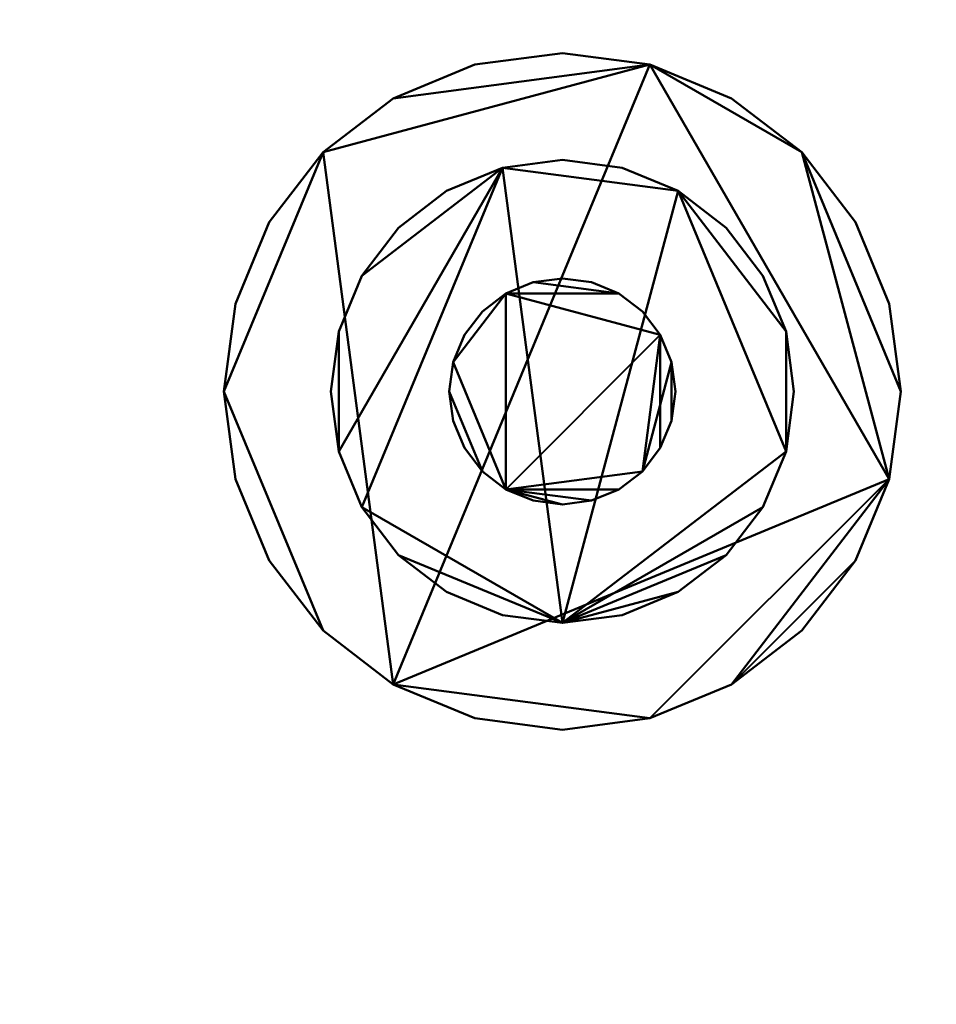
# Model space of a CAD drawing. Units: millimetres. Extents: x -415 to 415, y -857 to 0.
# Drawn here: x -82 to -31, y -132 to -77 of the extents above; entities that cross this region are included whole.
import ezdxf

# ---------------------------------------------------------------- set-up
doc = ezdxf.new("R2010")
doc.units = ezdxf.units.MM
doc.layers.add('M-EQPM', color=50, linetype='Continuous', lineweight=30)

# ---------------------------------------------------------------- blocks, each defined once
blk = doc.blocks.new('FamilyGeomCombination_12940-_3D_')
at = {"layer": 'M-EQPM', "lineweight": 40}
mesh = blk.add_polyface(dxfattribs=at)
corners = [(265, 84, 2780), (265, 420, 2780), (-265, 420, 2780), (-265, 84, 2780)]
mesh.append_faces([[corners[k] for k in face] for face in [(0, 1, 2, 3)]])
mesh = blk.add_polyface(dxfattribs=at)
corners = [(-265, 420, 2000), (265, 420, 2000), (265, 84, 2000), (-265, 84, 2000)]
mesh.append_faces([[corners[k] for k in face] for face in [(0, 1, 2, 3)]])
blk = doc.blocks.new('FamilyGeomCombination_12942-_3D_')
at = {"layer": 'M-EQPM', "lineweight": 40}
mesh = blk.add_polyface(dxfattribs=at)
corners = [(265, 395, 2000), (-265, 395, 2000), (-265, 84, 2000), (265, 84, 2000), (-170, 317, 2000), (-170.886, 310.271, 2000), (-173.483, 304, 2000), (-177.615, 298.615, 2000), (-183, 294.483, 2000), (-189.271, 291.886, 2000), (-196, 291, 2000), (-202.729, 291.886, 2000), (-209, 294.483, 2000), (-214.385, 298.615, 2000), (-218.517, 304, 2000), (-221.114, 310.271, 2000), (-222, 317, 2000), (-221.114, 323.729, 2000), (-218.517, 330, 2000), (-214.385, 335.385, 2000), (-209, 339.517, 2000), (-202.729, 342.114, 2000), (-196, 343, 2000), (-189.271, 342.114, 2000), (-183, 339.517, 2000), (-177.615, 335.385, 2000), (-173.483, 330, 2000), (-170.886, 323.729, 2000), (238.5, 338, 2000), (237.767, 332.435, 2000), (235.62, 327.25, 2000), (232.203, 322.797, 2000), (227.75, 319.38, 2000), (222.565, 317.233, 2000), (217, 316.5, 2000), (211.435, 317.233, 2000), (206.25, 319.38, 2000), (201.797, 322.797, 2000), (198.38, 327.25, 2000), (196.233, 332.435, 2000), (195.5, 338, 2000), (196.233, 343.565, 2000), (198.38, 348.75, 2000), (201.797, 353.203, 2000), (206.25, 356.62, 2000), (211.435, 358.767, 2000), (217, 359.5, 2000), (222.565, 358.767, 2000), (227.75, 356.62, 2000), (232.203, 353.203, 2000), (235.62, 348.75, 2000), (237.767, 343.565, 2000), (200.5, 366, 2000), (199.767, 360.435, 2000), (197.62, 355.25, 2000), (194.203, 350.797, 2000), (189.75, 347.38, 2000), (184.565, 345.233, 2000), (179, 344.5, 2000), (173.435, 345.233, 2000), (168.25, 347.38, 2000), (163.797, 350.797, 2000), (160.38, 355.25, 2000), (158.233, 360.435, 2000), (157.5, 366, 2000), (158.233, 371.565, 2000), (160.38, 376.75, 2000), (163.797, 381.203, 2000), (168.25, 384.62, 2000), (173.435, 386.767, 2000), (179, 387.5, 2000), (184.565, 386.767, 2000), (189.75, 384.62, 2000), (194.203, 381.203, 2000), (197.62, 376.75, 2000), (199.767, 371.565, 2000), (162.5, 338, 2000), (161.767, 332.435, 2000), (159.62, 327.25, 2000), (156.203, 322.797, 2000), (151.75, 319.38, 2000), (146.565, 317.233, 2000), (141, 316.5, 2000), (135.435, 317.233, 2000), (130.25, 319.38, 2000), (125.797, 322.797, 2000), (122.38, 327.25, 2000), (120.233, 332.435, 2000), (119.5, 338, 2000), (120.233, 343.565, 2000), (122.38, 348.75, 2000), (125.797, 353.203, 2000), (130.25, 356.62, 2000), (135.435, 358.767, 2000), (141, 359.5, 2000), (146.565, 358.767, 2000), (151.75, 356.62, 2000), (156.203, 353.203, 2000), (159.62, 348.75, 2000), (161.767, 343.565, 2000), (123.5, 366, 2000), (122.767, 360.435, 2000), (120.62, 355.25, 2000), (117.203, 350.797, 2000), (112.75, 347.38, 2000), (107.565, 345.233, 2000), (102, 344.5, 2000), (96.435, 345.233, 2000), (91.25, 347.38, 2000), (86.797, 350.797, 2000), (83.38, 355.25, 2000), (81.233, 360.435, 2000), (80.5, 366, 2000), (81.233, 371.565, 2000), (83.38, 376.75, 2000), (86.797, 381.203, 2000), (91.25, 384.62, 2000), (96.435, 386.767, 2000), (102, 387.5, 2000), (107.565, 386.767, 2000), (112.75, 384.62, 2000), (117.203, 381.203, 2000), (120.62, 376.75, 2000), (122.767, 371.565, 2000)]
mesh.append_faces([[corners[k] for k in face] for face in [(63, 97, 62), (51, 0, 50), (33, 3, 32), (31, 3, 30), (29, 0, 28), (80, 36, 79), (99, 61, 98), (117, 1, 116), (6, 109, 5), (21, 1, 20), (17, 1, 16), (18, 1, 17), (20, 1, 19), (11, 2, 10), (13, 2, 12), (16, 1, 15), (9, 2, 8), (83, 3, 82)]], dxfattribs={"vtx0": -1, "vtx1": -1})
mesh.append_faces([[corners[k] for k in face] for face in [(47, 0, 74, 46), (85, 108, 7)]], dxfattribs={"vtx0": -1, "vtx1": -1, "vtx2": -1})
mesh.append_faces([[corners[k] for k in face] for face in [(65, 123, 94, 95), (118, 70, 0, 1), (7, 2, 84, 85)]], dxfattribs={"vtx0": -1, "vtx1": -1, "vtx3": -1})
mesh.append_faces([[corners[k] for k in face] for face in [(0, 72, 73), (44, 52, 53, 43), (54, 42, 43, 53), (42, 54, 55, 41), (0, 49, 50), (98, 61, 62, 97), (3, 33, 34), (79, 36, 37, 78), (78, 37, 38, 77), (77, 38, 39), (3, 81, 82), (102, 90, 91, 101), (101, 91, 92), (103, 89, 90, 102), (104, 88, 89, 103), (88, 104, 105, 87), (4, 110, 111, 27), (5, 109, 110, 4), (27, 111, 112), (87, 105, 106), (1, 21, 22), (84, 2, 3, 83), (2, 14, 15, 1), (2, 13, 14), (1, 23, 24)]], dxfattribs={"vtx0": -1, "vtx2": -1})
mesh.append_faces([[corners[k] for k in face] for face in [(3, 34, 35, 81)]], dxfattribs={"vtx0": -1, "vtx2": -1, "vtx3": -1})
mesh.append_faces([[corners[k] for k in face] for face in [(73, 74, 0), (74, 75, 46), (48, 49, 0), (47, 48, 0), (44, 45, 52), (70, 71, 0), (71, 72, 0), (51, 28, 0), (31, 32, 3), (55, 56, 41), (117, 118, 1), (22, 23, 1), (7, 8, 2), (18, 19, 1), (11, 12, 2), (9, 10, 2)]], dxfattribs={"vtx1": -1, "vtx2": -1})
mesh.append_faces([[corners[k] for k in face] for face in [(58, 59, 77, 39), (115, 116, 1, 24)]], dxfattribs={"vtx1": -1, "vtx2": -1, "vtx3": -1})
mesh.append_faces([[corners[k] for k in face] for face in [(45, 46, 75, 52), (69, 70, 118, 119), (67, 68, 120, 121), (65, 66, 122, 123), (68, 69, 119, 120), (63, 64, 96, 97), (64, 65, 95, 96), (66, 67, 121, 122), (3, 0, 29, 30), (35, 36, 80, 81), (40, 41, 56, 57), (57, 58, 39, 40), (60, 61, 99, 76), (59, 60, 76, 77), (123, 100, 93, 94), (100, 101, 92, 93), (113, 114, 25, 26), (114, 115, 24, 25), (112, 113, 26, 27), (106, 107, 86, 87), (107, 108, 85, 86), (108, 109, 6, 7)]], dxfattribs={"vtx1": -1, "vtx3": -1})
mesh = blk.add_polyface(dxfattribs=at)
corners = [(265, 395, 1995), (265, 84, 1995), (-265, 84, 1995), (-265, 395, 1995), (-222, 317, 1995), (-221.114, 310.271, 1995), (-218.517, 304, 1995), (-214.385, 298.615, 1995), (-209, 294.483, 1995), (-202.729, 291.886, 1995), (-196, 291, 1995), (-189.271, 291.886, 1995), (-183, 294.483, 1995), (-177.615, 298.615, 1995), (-173.483, 304, 1995), (-170.886, 310.271, 1995), (-170, 317, 1995), (-170.886, 323.729, 1995), (-173.483, 330, 1995), (-177.615, 335.385, 1995), (-183, 339.517, 1995), (-189.271, 342.114, 1995), (-196, 343, 1995), (-202.729, 342.114, 1995), (-209, 339.517, 1995), (-214.385, 335.385, 1995), (-218.517, 330, 1995), (-221.114, 323.729, 1995), (195.5, 338, 1995), (196.233, 332.435, 1995), (198.38, 327.25, 1995), (201.797, 322.797, 1995), (206.25, 319.38, 1995), (211.435, 317.233, 1995), (217, 316.5, 1995), (222.565, 317.233, 1995), (227.75, 319.38, 1995), (232.203, 322.797, 1995), (235.62, 327.25, 1995), (237.767, 332.435, 1995), (238.5, 338, 1995), (237.767, 343.565, 1995), (235.62, 348.75, 1995), (232.203, 353.203, 1995), (227.75, 356.62, 1995), (222.565, 358.767, 1995), (217, 359.5, 1995), (211.435, 358.767, 1995), (206.25, 356.62, 1995), (201.797, 353.203, 1995), (198.38, 348.75, 1995), (196.233, 343.565, 1995), (157.5, 366, 1995), (158.233, 360.435, 1995), (160.38, 355.25, 1995), (163.797, 350.797, 1995), (168.25, 347.38, 1995), (173.435, 345.233, 1995), (179, 344.5, 1995), (184.565, 345.233, 1995), (189.75, 347.38, 1995), (194.203, 350.797, 1995), (197.62, 355.25, 1995), (199.767, 360.435, 1995), (200.5, 366, 1995), (199.767, 371.565, 1995), (197.62, 376.75, 1995), (194.203, 381.203, 1995), (189.75, 384.62, 1995), (184.565, 386.767, 1995), (179, 387.5, 1995), (173.435, 386.767, 1995), (168.25, 384.62, 1995), (163.797, 381.203, 1995), (160.38, 376.75, 1995), (158.233, 371.565, 1995), (119.5, 338, 1995), (120.233, 332.435, 1995), (122.38, 327.25, 1995), (125.797, 322.797, 1995), (130.25, 319.38, 1995), (135.435, 317.233, 1995), (141, 316.5, 1995), (146.565, 317.233, 1995), (151.75, 319.38, 1995), (156.203, 322.797, 1995), (159.62, 327.25, 1995), (161.767, 332.435, 1995), (162.5, 338, 1995), (161.767, 343.565, 1995), (159.62, 348.75, 1995), (156.203, 353.203, 1995), (151.75, 356.62, 1995), (146.565, 358.767, 1995), (141, 359.5, 1995), (135.435, 358.767, 1995), (130.25, 356.62, 1995), (125.797, 353.203, 1995), (122.38, 348.75, 1995), (120.233, 343.565, 1995), (80.5, 366, 1995), (81.233, 360.435, 1995), (83.38, 355.25, 1995), (86.797, 350.797, 1995), (91.25, 347.38, 1995), (96.435, 345.233, 1995), (102, 344.5, 1995), (107.565, 345.233, 1995), (112.75, 347.38, 1995), (117.203, 350.797, 1995), (120.62, 355.25, 1995), (122.767, 360.435, 1995), (123.5, 366, 1995), (122.767, 371.565, 1995), (120.62, 376.75, 1995), (117.203, 381.203, 1995), (112.75, 384.62, 1995), (107.565, 386.767, 1995), (102, 387.5, 1995), (96.435, 386.767, 1995), (91.25, 384.62, 1995), (86.797, 381.203, 1995), (83.38, 376.75, 1995), (81.233, 371.565, 1995)]
mesh.append_faces([[corners[k] for k in face] for face in [(112, 96, 111), (95, 113, 94), (5, 3, 4), (26, 3, 25), (7, 2, 6), (4, 3, 27), (21, 3, 20), (80, 13, 79), (74, 115, 73), (45, 0, 44), (41, 0, 40), (35, 1, 34), (31, 86, 30), (83, 1, 82)]], dxfattribs={"vtx0": -1, "vtx1": -1})
mesh.append_faces([[corners[k] for k in face] for face in [(2, 13, 80, 1)]], dxfattribs={"vtx0": -1, "vtx1": -1, "vtx2": -1})
mesh.append_faces([[corners[k] for k in face] for face in [(20, 3, 121, 122), (104, 79, 13, 14)]], dxfattribs={"vtx0": -1, "vtx1": -1, "vtx3": -1})
mesh.append_faces([[corners[k] for k in face] for face in [(3, 21, 22), (18, 123, 100, 17), (79, 104, 105, 78), (78, 105, 106, 77), (3, 22, 23), (73, 115, 116, 72), (99, 108, 109, 98), (77, 106, 107, 76), (76, 107, 108, 99), (97, 110, 111, 96), (110, 97, 98, 109), (2, 7, 8), (2, 11, 12), (123, 18, 19), (1, 80, 81), (1, 81, 82), (46, 65, 66, 45), (47, 64, 65, 46), (64, 47, 48), (0, 42, 43), (33, 83, 84, 32), (30, 86, 87, 29), (1, 35, 36)]], dxfattribs={"vtx0": -1, "vtx2": -1})
mesh.append_faces([[corners[k] for k in face] for face in [(118, 3, 0, 70)]], dxfattribs={"vtx0": -1, "vtx2": -1, "vtx3": -1})
mesh.append_faces([[corners[k] for k in face] for face in [(118, 119, 3), (120, 121, 3), (119, 120, 3), (100, 101, 17), (116, 117, 72), (26, 27, 3), (24, 25, 3), (23, 24, 3), (8, 9, 2), (10, 11, 2), (9, 10, 2), (12, 13, 2), (69, 70, 0), (70, 71, 118), (67, 68, 0), (68, 69, 0), (43, 44, 0), (84, 85, 32), (41, 42, 0), (38, 39, 1), (36, 37, 1), (37, 38, 1)]], dxfattribs={"vtx1": -1, "vtx2": -1})
mesh.append_faces([[corners[k] for k in face] for face in [(113, 114, 75, 94), (66, 67, 0, 45), (58, 59, 29, 87), (33, 34, 1, 83)]], dxfattribs={"vtx1": -1, "vtx2": -1, "vtx3": -1})
mesh.append_faces([[corners[k] for k in face] for face in [(101, 102, 16, 17), (122, 123, 19, 20), (102, 103, 15, 16), (103, 104, 14, 15), (112, 113, 95, 96), (114, 115, 74, 75), (117, 118, 71, 72), (5, 6, 2, 3), (93, 94, 75, 52), (91, 92, 53, 54), (92, 93, 52, 53), (90, 91, 54, 55), (63, 64, 48, 49), (62, 63, 49, 50), (61, 62, 50, 51), (89, 90, 55, 56), (88, 89, 56, 57), (59, 60, 28, 29), (57, 58, 87, 88), (85, 86, 31, 32), (51, 28, 60, 61), (39, 40, 0, 1)]], dxfattribs={"vtx1": -1, "vtx3": -1})

msp = doc.modelspace()

# ---------------------------------------------------------------- block references
at = {"layer": 'M-EQPM', "lineweight": 40, "rotation": 180}
for name in ['FamilyGeomCombination_12940-_3D_', 'FamilyGeomCombination_12942-_3D_']:
    msp.add_blockref(name, (0, 75, -2800), dxfattribs=at)

# ---------------------------------------------------------------- meshes
at = {"layer": 'M-EQPM', "lineweight": 40, "transparency": 33554534}
mesh = msp.add_polyface(dxfattribs=at)
corners = [(415, 0, -1300), (415, -857, -1300), (-415, -857, -1300), (-415, 0, -1300)]
mesh.append_faces([[corners[k] for k in face] for face in [(0, 1, 2, 3)]])
mesh = msp.add_polyface(dxfattribs=at)
corners = [(-415, 0, 200), (-415, -857, 200), (415, -857, 200), (415, 0, 200)]
mesh.append_faces([[corners[k] for k in face] for face in [(0, 1, 2, 3)]])
at = {"layer": 'M-EQPM', "lineweight": 40}
mesh = msp.add_polyface(dxfattribs=at)
corners = [(-265, -9, 0), (-265, -357, 0), (265, -357, 0), (265, -9, 0)]
mesh.append_faces([[corners[k] for k in face] for face in [(0, 1, 2, 3)]])
mesh = msp.add_polyface(dxfattribs=at)
corners = [(265, -357, -20), (-265, -357, -20), (-265, -9, -20), (265, -9, -20)]
mesh.append_faces([[corners[k] for k in face] for face in [(0, 1, 2, 3)]])
mesh = msp.add_polyface(dxfattribs=at)
corners = [(-71, -98, -857), (-70.353, -93.082, -857), (-68.454, -88.5, -857), (-65.435, -84.565, -857), (-61.5, -81.546, -857), (-56.918, -79.647, -857), (-52, -79, -857), (-47.082, -79.647, -857), (-42.5, -81.546, -857), (-38.565, -84.565, -857), (-35.546, -88.5, -857), (-33.647, -93.082, -857), (-33, -98, -857), (-33.647, -102.918, -857), (-35.546, -107.5, -857), (-38.565, -111.435, -857), (-42.5, -114.454, -857), (-47.082, -116.353, -857), (-52, -117, -857), (-56.918, -116.353, -857), (-61.5, -114.454, -857), (-65.435, -111.435, -857), (-68.454, -107.5, -857), (-70.353, -102.918, -857)]
mesh.append_faces([[corners[k] for k in face] for face in [(16, 14, 15)]], dxfattribs={"vtx0": -1})
mesh.append_faces([[corners[k] for k in face] for face in [(13, 9, 12)]], dxfattribs={"vtx0": -1, "vtx1": -1})
mesh.append_faces([[corners[k] for k in face] for face in [(20, 7, 13, 17)]], dxfattribs={"vtx0": -1, "vtx1": -1, "vtx2": -1, "vtx3": -1})
mesh.append_faces([[corners[k] for k in face] for face in [(7, 20, 3, 4), (0, 3, 20, 21)]], dxfattribs={"vtx0": -1, "vtx1": -1, "vtx3": -1})
mesh.append_faces([[corners[k] for k in face] for face in [(19, 20, 17, 18)]], dxfattribs={"vtx1": -1})
mesh.append_faces([[corners[k] for k in face] for face in [(13, 14, 16, 17)]], dxfattribs={"vtx1": -1, "vtx3": -1})
mesh.append_faces([[corners[k] for k in face] for face in [(5, 6, 7, 4), (1, 2, 3, 0), (22, 23, 0, 21)]], dxfattribs={"vtx2": -1})
mesh.append_faces([[corners[k] for k in face] for face in [(7, 8, 9, 13)]], dxfattribs={"vtx2": -1, "vtx3": -1})
mesh.append_faces([[corners[k] for k in face] for face in [(9, 10, 11, 12)]], dxfattribs={"vtx3": -1})
mesh = msp.add_polyface(dxfattribs=at)
corners = [(-71, -98, -805), (-70.353, -102.918, -805), (-68.454, -107.5, -805), (-65.435, -111.435, -805), (-61.5, -114.454, -805), (-56.918, -116.353, -805), (-52, -117, -805), (-47.082, -116.353, -805), (-42.5, -114.454, -805), (-38.565, -111.435, -805), (-35.546, -107.5, -805), (-33.647, -102.918, -805), (-33, -98, -805), (-33.647, -93.082, -805), (-35.546, -88.5, -805), (-38.565, -84.565, -805), (-42.5, -81.546, -805), (-47.082, -79.647, -805), (-52, -79, -805), (-56.918, -79.647, -805), (-61.5, -81.546, -805), (-65.435, -84.565, -805), (-68.454, -88.5, -805), (-70.353, -93.082, -805)]
mesh.append_faces([[corners[k] for k in face] for face in [(17, 15, 16)]], dxfattribs={"vtx0": -1})
mesh.append_faces([[corners[k] for k in face] for face in [(4, 11, 17, 21)]], dxfattribs={"vtx0": -1, "vtx1": -1, "vtx2": -1, "vtx3": -1})
mesh.append_faces([[corners[k] for k in face] for face in [(17, 20, 21)]], dxfattribs={"vtx0": -1, "vtx2": -1})
mesh.append_faces([[corners[k] for k in face] for face in [(0, 3, 4, 21)]], dxfattribs={"vtx0": -1, "vtx2": -1, "vtx3": -1})
mesh.append_faces([[corners[k] for k in face] for face in [(7, 8, 11, 4), (11, 12, 15, 17)]], dxfattribs={"vtx1": -1, "vtx2": -1, "vtx3": -1})
mesh.append_faces([[corners[k] for k in face] for face in [(5, 6, 7, 4), (13, 14, 15, 12)]], dxfattribs={"vtx2": -1})
mesh.append_faces([[corners[k] for k in face] for face in [(8, 9, 10, 11), (0, 1, 2, 3), (17, 18, 19, 20), (21, 22, 23, 0)]], dxfattribs={"vtx3": -1})
mesh = msp.add_polyface(dxfattribs=at)
corners = [(-71, -98, -805), (-70.353, -93.082, -805), (-68.454, -88.5, -805), (-65.435, -84.565, -805), (-61.5, -81.546, -805), (-56.918, -79.647, -805), (-52, -79, -805), (-47.082, -79.647, -805), (-42.5, -81.546, -805), (-38.565, -84.565, -805), (-35.546, -88.5, -805), (-33.647, -93.082, -805), (-33, -98, -805), (-33, -98, -857), (-33.647, -93.082, -857), (-35.546, -88.5, -857), (-38.565, -84.565, -857), (-42.5, -81.546, -857), (-47.082, -79.647, -857), (-52, -79, -857), (-56.918, -79.647, -857), (-61.5, -81.546, -857), (-65.435, -84.565, -857), (-68.454, -88.5, -857), (-70.353, -93.082, -857), (-71, -98, -857)]
mesh.append_faces([[corners[k] for k in face] for face in [(1, 24, 25, 0)]], dxfattribs={"vtx0": -1})
mesh.append_faces([[corners[k] for k in face] for face in [(8, 17, 18, 7), (7, 18, 19, 6), (16, 9, 10, 15), (5, 20, 21, 4), (4, 21, 22, 3), (2, 23, 24, 1), (3, 22, 23, 2), (20, 5, 6, 19)]], dxfattribs={"vtx0": -1, "vtx2": -1})
mesh.append_faces([[corners[k] for k in face] for face in [(13, 14, 11, 12)]], dxfattribs={"vtx1": -1})
mesh.append_faces([[corners[k] for k in face] for face in [(14, 15, 10, 11), (8, 9, 16, 17)]], dxfattribs={"vtx1": -1, "vtx3": -1})
mesh = msp.add_polyface(dxfattribs=at)
corners = [(-65, -98, -900), (-64.557, -94.635, -900), (-63.258, -91.5, -900), (-61.192, -88.808, -900), (-58.5, -86.742, -900), (-55.365, -85.443, -900), (-52, -85, -900), (-48.635, -85.443, -900), (-45.5, -86.742, -900), (-42.808, -88.808, -900), (-40.742, -91.5, -900), (-39.443, -94.635, -900), (-39, -98, -900), (-39.443, -101.365, -900), (-40.742, -104.5, -900), (-42.808, -107.192, -900), (-45.5, -109.258, -900), (-48.635, -110.557, -900), (-52, -111, -900), (-55.365, -110.557, -900), (-58.5, -109.258, -900), (-61.192, -107.192, -900), (-63.258, -104.5, -900), (-64.557, -101.365, -900)]
mesh.append_faces([[corners[k] for k in face] for face in [(1, 23, 0), (13, 11, 12)]], dxfattribs={"vtx0": -1})
mesh.append_faces([[corners[k] for k in face] for face in [(14, 18, 13)]], dxfattribs={"vtx0": -1, "vtx1": -1})
mesh.append_faces([[corners[k] for k in face] for face in [(5, 8, 18)]], dxfattribs={"vtx0": -1, "vtx1": -1, "vtx2": -1})
mesh.append_faces([[corners[k] for k in face] for face in [(8, 11, 13, 18)]], dxfattribs={"vtx0": -1, "vtx1": -1, "vtx2": -1, "vtx3": -1})
mesh.append_faces([[corners[k] for k in face] for face in [(18, 21, 22, 5)]], dxfattribs={"vtx0": -1, "vtx2": -1, "vtx3": -1})
mesh.append_faces([[corners[k] for k in face] for face in [(10, 11, 8, 9)]], dxfattribs={"vtx1": -1})
mesh.append_faces([[corners[k] for k in face] for face in [(15, 16, 18, 14), (22, 23, 5)]], dxfattribs={"vtx1": -1, "vtx2": -1})
mesh.append_faces([[corners[k] for k in face] for face in [(1, 2, 5, 23)]], dxfattribs={"vtx1": -1, "vtx2": -1, "vtx3": -1})
mesh.append_faces([[corners[k] for k in face] for face in [(6, 7, 8, 5), (16, 17, 18)]], dxfattribs={"vtx2": -1})
mesh.append_faces([[corners[k] for k in face] for face in [(2, 3, 4, 5), (18, 19, 20, 21)]], dxfattribs={"vtx3": -1})
mesh = msp.add_polyface(dxfattribs=at)
corners = [(-65, -98, -878), (-64.557, -101.365, -878), (-63.258, -104.5, -878), (-61.192, -107.192, -878), (-58.5, -109.258, -878), (-55.365, -110.557, -878), (-52, -111, -878), (-48.635, -110.557, -878), (-45.5, -109.258, -878), (-42.808, -107.192, -878), (-40.742, -104.5, -878), (-39.443, -101.365, -878), (-39, -98, -878), (-39.443, -94.635, -878), (-40.742, -91.5, -878), (-42.808, -88.808, -878), (-45.5, -86.742, -878), (-48.635, -85.443, -878), (-52, -85, -878), (-55.365, -85.443, -878), (-58.5, -86.742, -878), (-61.192, -88.808, -878), (-63.258, -91.5, -878), (-64.557, -94.635, -878)]
mesh.append_faces([[corners[k] for k in face] for face in [(16, 13, 14, 15)]], dxfattribs={"vtx0": -1})
mesh.append_faces([[corners[k] for k in face] for face in [(6, 11, 16, 19)]], dxfattribs={"vtx0": -1, "vtx1": -1, "vtx2": -1, "vtx3": -1})
mesh.append_faces([[corners[k] for k in face] for face in [(6, 2, 3)]], dxfattribs={"vtx0": -1, "vtx2": -1})
mesh.append_faces([[corners[k] for k in face] for face in [(19, 1, 2, 6), (19, 22, 23, 1)]], dxfattribs={"vtx0": -1, "vtx2": -1, "vtx3": -1})
mesh.append_faces([[corners[k] for k in face] for face in [(0, 1, 23)]], dxfattribs={"vtx1": -1})
mesh.append_faces([[corners[k] for k in face] for face in [(10, 11, 6, 9)]], dxfattribs={"vtx1": -1, "vtx2": -1})
mesh.append_faces([[corners[k] for k in face] for face in [(4, 5, 6, 3), (20, 21, 22, 19)]], dxfattribs={"vtx2": -1})
mesh.append_faces([[corners[k] for k in face] for face in [(11, 12, 13, 16)]], dxfattribs={"vtx2": -1, "vtx3": -1})
mesh.append_faces([[corners[k] for k in face] for face in [(6, 7, 8, 9), (16, 17, 18, 19)]], dxfattribs={"vtx3": -1})
mesh = msp.add_polyface(dxfattribs=at)
corners = [(-65, -98, -878), (-64.557, -94.635, -878), (-63.258, -91.5, -878), (-61.192, -88.808, -878), (-58.5, -86.742, -878), (-55.365, -85.443, -878), (-52, -85, -878), (-48.635, -85.443, -878), (-45.5, -86.742, -878), (-42.808, -88.808, -878), (-40.742, -91.5, -878), (-39.443, -94.635, -878), (-39, -98, -878), (-39, -98, -900), (-39.443, -94.635, -900), (-40.742, -91.5, -900), (-42.808, -88.808, -900), (-45.5, -86.742, -900), (-48.635, -85.443, -900), (-52, -85, -900), (-55.365, -85.443, -900), (-58.5, -86.742, -900), (-61.192, -88.808, -900), (-63.258, -91.5, -900), (-64.557, -94.635, -900), (-65, -98, -900)]
mesh.append_faces([[corners[k] for k in face] for face in [(1, 24, 25, 0)]], dxfattribs={"vtx0": -1})
mesh.append_faces([[corners[k] for k in face] for face in [(19, 6, 7, 18), (5, 20, 21, 4), (4, 21, 22, 3), (2, 23, 24, 1), (3, 22, 23, 2)]], dxfattribs={"vtx0": -1, "vtx2": -1})
mesh.append_faces([[corners[k] for k in face] for face in [(13, 14, 11, 12)]], dxfattribs={"vtx1": -1})
mesh.append_faces([[corners[k] for k in face] for face in [(14, 15, 10, 11), (16, 17, 8, 9), (15, 16, 9, 10), (17, 18, 7, 8), (5, 6, 19, 20)]], dxfattribs={"vtx1": -1, "vtx3": -1})
mesh = msp.add_polyface(dxfattribs=at)
corners = [(-58.35, -98, -857), (-58.134, -99.644, -857), (-57.499, -101.175, -857), (-56.49, -102.49, -857), (-55.175, -103.499, -857), (-53.644, -104.134, -857), (-52, -104.35, -857), (-50.357, -104.134, -857), (-48.825, -103.499, -857), (-47.51, -102.49, -857), (-46.501, -101.175, -857), (-45.866, -99.644, -857), (-45.65, -98, -857), (-45.866, -96.356, -857), (-46.501, -94.825, -857), (-47.51, -93.51, -857), (-48.825, -92.501, -857), (-50.357, -91.866, -857), (-52, -91.65, -857), (-53.644, -91.866, -857), (-55.175, -92.501, -857), (-56.49, -93.51, -857), (-57.499, -94.825, -857), (-58.134, -96.356, -857)]
mesh.append_faces([[corners[k] for k in face] for face in [(19, 16, 17, 18)]], dxfattribs={"vtx0": -1})
mesh.append_faces([[corners[k] for k in face] for face in [(20, 23, 4)]], dxfattribs={"vtx0": -1, "vtx1": -1, "vtx2": -1})
mesh.append_faces([[corners[k] for k in face] for face in [(4, 9, 14, 20)]], dxfattribs={"vtx0": -1, "vtx1": -1, "vtx2": -1, "vtx3": -1})
mesh.append_faces([[corners[k] for k in face] for face in [(0, 3, 4, 23), (16, 19, 20), (9, 13, 14)]], dxfattribs={"vtx0": -1, "vtx2": -1})
mesh.append_faces([[corners[k] for k in face] for face in [(4, 7, 8, 9)]], dxfattribs={"vtx0": -1, "vtx3": -1})
mesh.append_faces([[corners[k] for k in face] for face in [(12, 13, 11), (22, 23, 20, 21)]], dxfattribs={"vtx1": -1})
mesh.append_faces([[corners[k] for k in face] for face in [(10, 11, 13, 9)]], dxfattribs={"vtx1": -1, "vtx2": -1})
mesh.append_faces([[corners[k] for k in face] for face in [(1, 2, 3, 0)]], dxfattribs={"vtx2": -1})
mesh.append_faces([[corners[k] for k in face] for face in [(14, 15, 16, 20)]], dxfattribs={"vtx2": -1, "vtx3": -1})
mesh.append_faces([[corners[k] for k in face] for face in [(4, 5, 6, 7)]], dxfattribs={"vtx3": -1})
mesh = msp.add_polyface(dxfattribs=at)
corners = [(-58.35, -98, -878), (-58.134, -96.356, -878), (-57.499, -94.825, -878), (-56.49, -93.51, -878), (-55.175, -92.501, -878), (-53.644, -91.866, -878), (-52, -91.65, -878), (-50.357, -91.866, -878), (-48.825, -92.501, -878), (-47.51, -93.51, -878), (-46.501, -94.825, -878), (-45.866, -96.356, -878), (-45.65, -98, -878), (-45.866, -99.644, -878), (-46.501, -101.175, -878), (-47.51, -102.49, -878), (-48.825, -103.499, -878), (-50.357, -104.134, -878), (-52, -104.35, -878), (-53.644, -104.134, -878), (-55.175, -103.499, -878), (-56.49, -102.49, -878), (-57.499, -101.175, -878), (-58.134, -99.644, -878)]
mesh.append_faces([[corners[k] for k in face] for face in [(20, 18, 19)]], dxfattribs={"vtx0": -1})
mesh.append_faces([[corners[k] for k in face] for face in [(10, 4, 8, 9)]], dxfattribs={"vtx0": -1, "vtx1": -1})
mesh.append_faces([[corners[k] for k in face] for face in [(4, 10, 20, 1)]], dxfattribs={"vtx0": -1, "vtx1": -1, "vtx2": -1, "vtx3": -1})
mesh.append_faces([[corners[k] for k in face] for face in [(14, 10, 11, 13)]], dxfattribs={"vtx0": -1, "vtx2": -1})
mesh.append_faces([[corners[k] for k in face] for face in [(20, 16, 17, 18)]], dxfattribs={"vtx0": -1, "vtx3": -1})
mesh.append_faces([[corners[k] for k in face] for face in [(12, 13, 11)]], dxfattribs={"vtx1": -1})
mesh.append_faces([[corners[k] for k in face] for face in [(4, 5, 8), (14, 15, 10)]], dxfattribs={"vtx1": -1, "vtx2": -1})
mesh.append_faces([[corners[k] for k in face] for face in [(15, 16, 20, 10)]], dxfattribs={"vtx1": -1, "vtx2": -1, "vtx3": -1})
mesh.append_faces([[corners[k] for k in face] for face in [(0, 1, 20, 21)]], dxfattribs={"vtx1": -1, "vtx3": -1})
mesh.append_faces([[corners[k] for k in face] for face in [(2, 3, 4, 1)]], dxfattribs={"vtx2": -1})
mesh.append_faces([[corners[k] for k in face] for face in [(5, 6, 7, 8), (21, 22, 23, 0)]], dxfattribs={"vtx3": -1})
mesh = msp.add_polyface(dxfattribs=at)
corners = [(-58.35, -98, -857), (-58.134, -96.356, -857), (-57.499, -94.825, -857), (-56.49, -93.51, -857), (-55.175, -92.501, -857), (-53.644, -91.866, -857), (-52, -91.65, -857), (-50.357, -91.866, -857), (-48.825, -92.501, -857), (-47.51, -93.51, -857), (-46.501, -94.825, -857), (-45.866, -96.356, -857), (-45.65, -98, -857), (-45.65, -98, -878), (-45.866, -96.356, -878), (-46.501, -94.825, -878), (-47.51, -93.51, -878), (-48.825, -92.501, -878), (-50.357, -91.866, -878), (-52, -91.65, -878), (-53.644, -91.866, -878), (-55.175, -92.501, -878), (-56.49, -93.51, -878), (-57.499, -94.825, -878), (-58.134, -96.356, -878), (-58.35, -98, -878)]
mesh.append_faces([[corners[k] for k in face] for face in [(13, 14, 11, 12), (0, 1, 24, 25)]], dxfattribs={"vtx1": -1})
mesh.append_faces([[corners[k] for k in face] for face in [(14, 15, 10, 11), (16, 17, 8, 9), (15, 16, 9, 10), (17, 18, 7, 8), (6, 7, 18, 19), (19, 20, 5, 6), (20, 21, 4, 5), (22, 23, 2, 3), (21, 22, 3, 4), (23, 24, 1, 2)]], dxfattribs={"vtx1": -1, "vtx3": -1})
mesh = msp.add_polyface(dxfattribs=at)
corners = [(-33, -98, -805), (-33.647, -102.918, -805), (-35.546, -107.5, -805), (-38.565, -111.435, -805), (-42.5, -114.454, -805), (-47.082, -116.353, -805), (-52, -117, -805), (-56.918, -116.353, -805), (-61.5, -114.454, -805), (-65.435, -111.435, -805), (-68.454, -107.5, -805), (-70.353, -102.918, -805), (-71, -98, -805), (-71, -98, -857), (-70.353, -102.918, -857), (-68.454, -107.5, -857), (-65.435, -111.435, -857), (-61.5, -114.454, -857), (-56.918, -116.353, -857), (-52, -117, -857), (-47.082, -116.353, -857), (-42.5, -114.454, -857), (-38.565, -111.435, -857), (-35.546, -107.5, -857), (-33.647, -102.918, -857), (-33, -98, -857)]
mesh.append_faces([[corners[k] for k in face] for face in [(1, 24, 25, 0)]], dxfattribs={"vtx0": -1})
mesh.append_faces([[corners[k] for k in face] for face in [(11, 14, 15, 10), (10, 15, 16, 9), (8, 17, 18, 7), (9, 16, 17, 8), (7, 18, 19, 6), (5, 20, 21, 4), (4, 21, 22, 3), (2, 23, 24, 1), (3, 22, 23, 2), (20, 5, 6, 19)]], dxfattribs={"vtx0": -1, "vtx2": -1})
mesh.append_faces([[corners[k] for k in face] for face in [(12, 13, 14, 11)]], dxfattribs={"vtx2": -1})
mesh = msp.add_polyface(dxfattribs=at)
corners = [(-39, -98, -878), (-39.443, -101.365, -878), (-40.742, -104.5, -878), (-42.808, -107.192, -878), (-45.5, -109.258, -878), (-48.635, -110.557, -878), (-52, -111, -878), (-55.365, -110.557, -878), (-58.5, -109.258, -878), (-61.192, -107.192, -878), (-63.258, -104.5, -878), (-64.557, -101.365, -878), (-65, -98, -878), (-65, -98, -900), (-64.557, -101.365, -900), (-63.258, -104.5, -900), (-61.192, -107.192, -900), (-58.5, -109.258, -900), (-55.365, -110.557, -900), (-52, -111, -900), (-48.635, -110.557, -900), (-45.5, -109.258, -900), (-42.808, -107.192, -900), (-40.742, -104.5, -900), (-39.443, -101.365, -900), (-39, -98, -900)]
mesh.append_faces([[corners[k] for k in face] for face in [(1, 24, 25, 0)]], dxfattribs={"vtx0": -1})
mesh.append_faces([[corners[k] for k in face] for face in [(19, 6, 7, 18), (5, 20, 21, 4), (4, 21, 22, 3), (2, 23, 24, 1), (3, 22, 23, 2)]], dxfattribs={"vtx0": -1, "vtx2": -1})
mesh.append_faces([[corners[k] for k in face] for face in [(13, 14, 11, 12)]], dxfattribs={"vtx1": -1})
mesh.append_faces([[corners[k] for k in face] for face in [(14, 15, 10, 11), (16, 17, 8, 9), (15, 16, 9, 10), (17, 18, 7, 8), (5, 6, 19, 20)]], dxfattribs={"vtx1": -1, "vtx3": -1})
mesh = msp.add_polyface(dxfattribs=at)
corners = [(-45.65, -98, -857), (-45.866, -99.644, -857), (-46.501, -101.175, -857), (-47.51, -102.49, -857), (-48.825, -103.499, -857), (-50.357, -104.134, -857), (-52, -104.35, -857), (-53.644, -104.134, -857), (-55.175, -103.499, -857), (-56.49, -102.49, -857), (-57.499, -101.175, -857), (-58.134, -99.644, -857), (-58.35, -98, -857), (-58.35, -98, -878), (-58.134, -99.644, -878), (-57.499, -101.175, -878), (-56.49, -102.49, -878), (-55.175, -103.499, -878), (-53.644, -104.134, -878), (-52, -104.35, -878), (-50.357, -104.134, -878), (-48.825, -103.499, -878), (-47.51, -102.49, -878), (-46.501, -101.175, -878), (-45.866, -99.644, -878), (-45.65, -98, -878)]
mesh.append_faces([[corners[k] for k in face] for face in [(13, 14, 11, 12), (0, 1, 24, 25)]], dxfattribs={"vtx1": -1})
mesh.append_faces([[corners[k] for k in face] for face in [(14, 15, 10, 11), (16, 17, 8, 9), (15, 16, 9, 10), (17, 18, 7, 8), (6, 7, 18, 19), (19, 20, 5, 6), (20, 21, 4, 5), (22, 23, 2, 3), (21, 22, 3, 4), (23, 24, 1, 2)]], dxfattribs={"vtx1": -1, "vtx3": -1})

doc.saveas('drawing.dxf')
